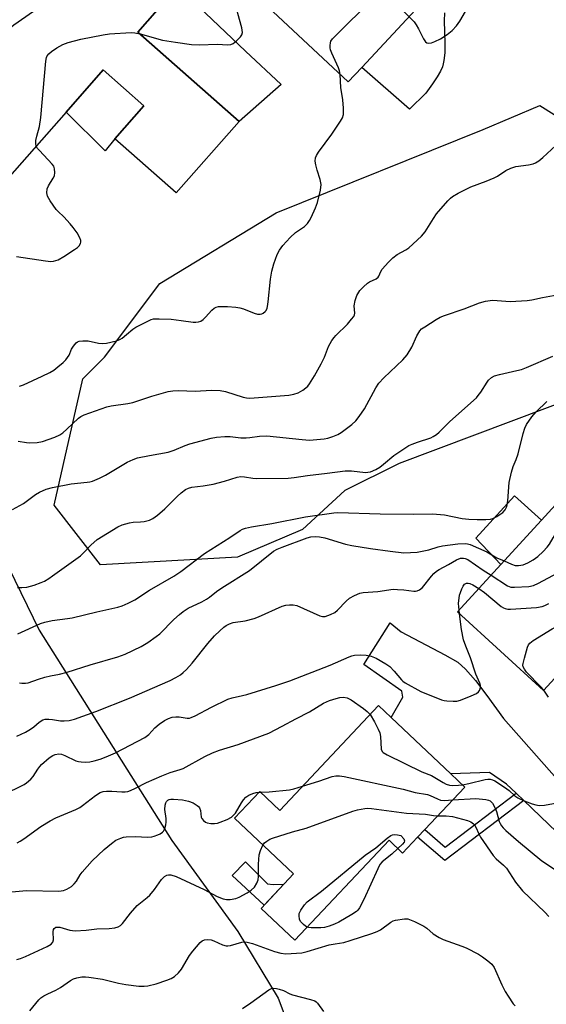
# Model space of a CAD drawing. Units: inches. Extents: x 1285763 to 1291763, y 521450 to 525451.
# Drawn here: x 1288029 to 1288193, y 523435 to 523742 of the extents above; entities that cross this region are included whole.
import ezdxf

# ---------------------------------------------------------------- set-up
doc = ezdxf.new("R2010")
doc.units = ezdxf.units.IN
doc.header["$MEASUREMENT"] = 0
for name, color, linetype in [('BLDG-Footprint', 5, 'Continuous'), ('CULTRL-Pad', 6, 'Continuous'), ('NTRL-Trees', 3, 'Continuous'), ('TRANS-Driveway', 251, 'Continuous'), ('TRANS-Non Street Sidewalk', 7, 'Continuous'), ('TRANS-Road', 130, 'Continuous'), ('Undefined', 1, 'Continuous')]:
    doc.layers.add(name, color=color, linetype=linetype)

msp = doc.modelspace()

# ---------------------------------------------------------------- linework, layer by layer
at = {"layer": 'BLDG-Footprint'}
for points, elevation in [([(1288065.46, 523738.41), (1288097.07, 523710.55), (1288077.41, 523688.24), (1288058.27, 523705.1), (1288067.35, 523715.41), (1288054.64, 523726.6), (1288043.06, 523713.45), (1288023.07, 523690.77), (1287997.49, 523713.31), (1287994.68, 523715.79), (1287991.19, 523718.87), (1287991.92, 523719.7), (1288018.49, 523749.86), (1288021.46, 523753.23), (1288039.39, 523773.54), (1288071.49, 523745.26)], 443.14), ([(1288216.19, 523609.77), (1288243.91, 523584.42), (1288225.86, 523564.69), (1288223.23, 523567.09), (1288200.61, 523542.36), (1288194.46, 523535.63), (1288192.01, 523532.96), (1288165.18, 523557.5), (1288178.69, 523572.27), (1288191.37, 523586.13), (1288197.95, 523593.33), (1288199.69, 523591.74)], 458.71), ([(1288167.5, 523502.88), (1288155, 523489.61), (1288152.77, 523487.23), (1288148.09, 523482.26), (1288143.84, 523486.27), (1288114.44, 523455.05), (1288103.91, 523464.97), (1288114.07, 523475.76), (1288095.64, 523493.11), (1288103.52, 523501.48), (1288109.77, 523495.59), (1288140.54, 523528.27), (1288144.51, 523524.53), (1288163.16, 523506.96)], 465.67)]:
    msp.add_lwpolyline(points, close=True, dxfattribs=dict(at, elevation=elevation))
msp.add_polyline3d([(1288132.89, 523784.76, 444.73), (1288144.98, 523773.46, 444.73), (1288134.26, 523761.99, 444.73), (1288136.43, 523759.97, 444.73), (1288152.11, 523745.31, 444.73), (1288135.32, 523727.33, 444.73), (1288131.11, 523722.83, 444.73), (1288068.52, 523781.31, 444.73), (1288070.87, 523783.83, 444.73), (1288086.87, 523800.95, 444.73), (1288089.75, 523804.04, 444.73), (1288105.48, 523820.86, 444.73), (1288107.59, 523823.13, 444.73), (1288140.24, 523792.63, 444.73), (1288139.19, 523791.5, 444.73)], close=True, dxfattribs=at)
at = {"layer": 'CULTRL-Pad'}
for points in [[(1288058.27, 523705.1), (1288055.29, 523701.37), (1288043.06, 523713.45), (1288054.64, 523726.6), (1288067.35, 523715.41)], [(1288191.37, 523586.13), (1288178.69, 523572.27), (1288170.96, 523580.54), (1288182.94, 523593.67)], [(1288105.93, 523472.71), (1288107.73, 523472.47), (1288111.04, 523472.54), (1288104.92, 523466.04), (1288094.84, 523475.32), (1288099.08, 523479.57)]]:
    msp.add_lwpolyline(points, close=True, dxfattribs=at)
at = {"layer": 'NTRL-Trees'}
msp.add_lwpolyline([(1288096.53, 523574.57), (1288053.75, 523572.24), (1288039.33, 523590.84), (1288048.28, 523630.26), (1288055.03, 523637.01), (1288072.27, 523659.99), (1288108.62, 523681.99), (1288173.26, 523708.03), (1288190.94, 523715.47), (1288216.05, 523699.66), (1288225.81, 523661.99), (1288205.35, 523625.72), (1288147.01, 523603.83), (1288130.03, 523595.34), (1288116.79, 523583.25)], close=True, dxfattribs=at)
msp.add_lwpolyline([(1287770.07, 523409.01), (1287877.5, 523492.25), (1287911.91, 523553.64), (1287936.09, 523591.31), (1287984.92, 523605.72), (1288013.75, 523594.56), (1288034.68, 523551.78), (1288076.07, 523486.21), (1288096.69, 523457.84), (1288109.19, 523437.01), (1288116.06, 523418.78), (1288108.16, 523397.85), (1288094.67, 523391.34), (1288085.85, 523396.15), (1288033.29, 523424.82), (1287991.9, 523434.59), (1287928.63, 523398.44), (1287900.86, 523387.01), (1287850.86, 523353.67), (1287817.53, 523328.67), (1287742.53, 523262.01)], dxfattribs=at)
at = {"layer": 'TRANS-Driveway'}
msp.add_lwpolyline([(1288224.43, 523461.79), (1288185.88, 523498.66), (1288183.5, 523500.94), (1288180.53, 523503.78), (1288175.19, 523507.45), (1288163.16, 523506.96), (1288144.51, 523524.53), (1288148.1, 523530.88), (1288147.83, 523532.77), (1288136, 523541.14), (1288144.23, 523554.13), (1288147.67, 523551.33), (1288161.23, 523544.15), (1288165.27, 523541.81), (1288167.73, 523539.64), (1288170.77, 523536.15), (1288174.38, 523531.45), (1288179.56, 523524.23), (1288219.19, 523479.41)], dxfattribs=at)
at = {"layer": 'TRANS-Non Street Sidewalk'}
msp.add_lwpolyline([(1288185.88, 523498.66), (1288161.24, 523479.92), (1288152.77, 523487.23), (1288155, 523489.61), (1288161.37, 523484.11), (1288183.5, 523500.94)], close=True, dxfattribs=at)
at = {"layer": 'TRANS-Road'}
for points in [[(1288074.03, 523756.37), (1288099.06, 523732.42), (1288110.22, 523722.08), (1288097.07, 523710.55), (1288065.46, 523738.41), (1288071.49, 523745.26)], [(1288161.19, 523744.42), (1288161.07, 523741.87), (1288161.24, 523734.98), (1288161.2, 523731.97), (1288160.97, 523729.56), (1288160.77, 523728.5), (1288160.48, 523727.56), (1288159.88, 523726.2), (1288158.88, 523724.43), (1288157.45, 523722.23), (1288155.37, 523719.29), (1288150.27, 523714.36), (1288135.32, 523727.33), (1288152.11, 523745.31)]]:
    msp.add_lwpolyline(points, dxfattribs=at)
at = {"layer": 'Undefined'}
for p, q in [((1288165.8, 523556.94, 460), (1288165.67, 523558.03, 460)), ((1288103.32, 523501.27, 464), (1288103.73, 523501.28, 464))]:
    msp.add_line(p, q, dxfattribs=at)
for points, elevation in [([(1288066.13, 523737.82), (1288073.11, 523735.92), (1288077.22, 523735.24), (1288082.2, 523734.52), (1288084.57, 523734.47), (1288090.36, 523734.59), (1288093.46, 523734.42), (1288094.47, 523734.53), (1288095.18, 523734.84), (1288096.27, 523735.71), (1288097.48, 523736.89), (1288097.93, 523737.53), (1288098.08, 523738.29), (1288097.87, 523739.71), (1288096.68, 523744.19), (1288096.33, 523745.86), (1288095.27, 523753.58), (1288094.99, 523756.58)], 444), ([(1288017.15, 523695.99), (1288016.56, 523698.31), (1288015.35, 523701.26), (1288015.1, 523702.87), (1288015.22, 523704.34), (1288017, 523715.86), (1288017.46, 523717.59), (1288021.92, 523730.61), (1288023.75, 523736.39), (1288024.49, 523738.02), (1288025.48, 523739.52), (1288026.09, 523740.16), (1288026.78, 523740.71), (1288032.91, 523744.96), (1288035.79, 523746.7), (1288036.8, 523747.2), (1288037.88, 523747.6), (1288039.59, 523748.04), (1288058.28, 523751.74), (1288060.34, 523752.04), (1288063.5, 523752.3)], 442), ([(1288128.56, 523725.2), (1288128.4, 523726.26), (1288128.09, 523727.26), (1288126.01, 523731.82), (1288125.6, 523732.91), (1288125.49, 523733.46), (1288125.46, 523734.26), (1288125.56, 523735.06), (1288125.71, 523735.55), (1288126.17, 523736.26), (1288126.98, 523737.13), (1288138.7, 523748.77), (1288139.14, 523749.09), (1288139.61, 523749.29), (1288140.37, 523749.26), (1288141.72, 523748.81), (1288145.26, 523747.35), (1288146.2, 523746.79), (1288147.27, 523745.97), (1288150.12, 523743.18)], 446), ([(1288150.12, 523743.18), (1288151.64, 523741.62), (1288152.35, 523740.71), (1288153.04, 523739.43), (1288154.57, 523736.26), (1288155.18, 523735.35), (1288155.58, 523735.05), (1288156.3, 523734.91), (1288157.05, 523735.08), (1288158.08, 523735.48), (1288159.85, 523736.33), (1288162, 523737.61), (1288163.53, 523738.89), (1288164.94, 523740.31), (1288165.91, 523741.76), (1288170.92, 523750.4)], 446), ([(1288033.77, 523702.91), (1288033.61, 523703.56), (1288033.67, 523704.61), (1288033.95, 523705.95), (1288034.74, 523708.91), (1288035.15, 523711.71), (1288036.71, 523729.35), (1288036.98, 523730.47), (1288037.21, 523730.96), (1288037.69, 523731.6), (1288038.53, 523732.33), (1288040.15, 523733.47), (1288042.09, 523734.54), (1288043.7, 523735.12), (1288047.64, 523736.17), (1288054.59, 523737.54), (1288056.62, 523737.84), (1288063.38, 523738.24), (1288064.54, 523738.17), (1288066.13, 523737.82)], 444), ([(1288028.55, 523627.95), (1288029.82, 523628.38), (1288035.56, 523631), (1288037.95, 523632.18), (1288039.2, 523632.93), (1288040.45, 523634.01), (1288042.17, 523635.32), (1288042.98, 523636.14), (1288044.01, 523637.58), (1288044.77, 523639.46), (1288045.34, 523640.42), (1288046.25, 523641.44), (1288046.66, 523641.76), (1288047.13, 523641.97), (1288048.24, 523642.12), (1288049.98, 523642.07), (1288053.21, 523641.33), (1288054.31, 523641.2), (1288055.71, 523641.37), (1288058.78, 523642.12), (1288059.85, 523642.52), (1288060.56, 523642.95), (1288061.9, 523644.01), (1288063.87, 523645.74), (1288064.81, 523646.38), (1288068.76, 523648.35), (1288069.57, 523648.68), (1288070.39, 523648.89), (1288072.09, 523648.95), (1288075.81, 523648.8), (1288078.94, 523648.46), (1288082.72, 523647.85), (1288083.55, 523647.87), (1288084.34, 523648.01), (1288085.1, 523648.26), (1288085.79, 523648.7), (1288086.61, 523649.5), (1288088.59, 523651.65), (1288089.22, 523652.22), (1288089.85, 523652.58), (1288090.59, 523652.76), (1288093.44, 523652.77), (1288095.98, 523652.58), (1288097.33, 523652.35), (1288098.41, 523652.07), (1288101.72, 523650.73), (1288102.83, 523650.39), (1288103.61, 523650.38), (1288104.11, 523650.49), (1288104.58, 523650.71), (1288105.18, 523651.19), (1288105.47, 523651.59), (1288105.8, 523652.28), (1288105.96, 523652.8), (1288106.17, 523654.26), (1288106.9, 523661.29), (1288107.29, 523663.81), (1288107.85, 523666.07), (1288108.96, 523669.05), (1288109.7, 523670.32), (1288110.71, 523671.77), (1288113.02, 523674.3), (1288114.68, 523675.85), (1288117.45, 523677.73), (1288118.39, 523678.7), (1288119.03, 523679.58), (1288119.59, 523680.56), (1288120.91, 523683.55), (1288121.56, 523685.2), (1288122.48, 523689.11), (1288122.68, 523690.8), (1288122.39, 523692.4), (1288121.42, 523695.31), (1288120.97, 523697.02), (1288120.8, 523698.16), (1288120.93, 523699.19), (1288121.2, 523699.91), (1288121.8, 523700.89), (1288125.96, 523706.54), (1288128.74, 523710.62), (1288129.29, 523711.62), (1288129.62, 523712.73), (1288129.68, 523713.57), (1288129.63, 523714.7), (1288129.37, 523717.24), (1288128.8, 523721.12), (1288128.56, 523725.2)], 446), ([(1288027.61, 523668.36), (1288036.6, 523667.02), (1288038.34, 523666.85), (1288039.18, 523666.89), (1288040.55, 523667.36), (1288042.35, 523668.34), (1288045.74, 523670.54), (1288046.62, 523671.21), (1288047.18, 523671.76), (1288047.54, 523672.41), (1288047.63, 523672.89), (1288047.62, 523673.4), (1288047.38, 523674.19), (1288046.47, 523675.73), (1288045.28, 523677.48), (1288044.36, 523678.62), (1288042.37, 523680.73), (1288040.55, 523682.45), (1288039.98, 523683.09), (1288038.11, 523685.7), (1288037.24, 523687.19), (1288037.04, 523688.21), (1288037.19, 523689.49), (1288037.59, 523690.41), (1288039.04, 523692.78), (1288039.4, 523693.52), (1288039.6, 523694.62), (1288039.5, 523695.76), (1288039.22, 523696.54), (1288038.73, 523697.22), (1288034.72, 523701.46), (1288034.19, 523702.13), (1288033.77, 523702.91)], 444), ([(1288028.11, 523610.81), (1288030.69, 523610.33), (1288031.79, 523610.26), (1288034.02, 523610.33), (1288035.68, 523610.7), (1288039.52, 523612.01), (1288041.07, 523612.73), (1288042, 523613.38), (1288043.31, 523614.48), (1288046.95, 523618), (1288047.67, 523618.49), (1288048.74, 523618.97), (1288055.73, 523621.48), (1288057.15, 523621.78), (1288062.36, 523622.5), (1288063.92, 523622.82), (1288069.84, 523624.82), (1288074.89, 523626.27), (1288076.34, 523626.5), (1288078.13, 523626.6), (1288083.36, 523626.35), (1288088.45, 523626.65), (1288091.12, 523626.58), (1288092.82, 523626.24), (1288098.29, 523624.52), (1288099.34, 523624.29), (1288100.43, 523624.18), (1288112.55, 523625.08), (1288114.18, 523625.39), (1288115.47, 523625.9), (1288116.95, 523626.73), (1288117.87, 523627.37), (1288118.48, 523627.97), (1288119.01, 523628.67), (1288120.63, 523631.13), (1288122.67, 523634.92), (1288123.68, 523636.99), (1288124.94, 523640.3), (1288126.01, 523642.19), (1288126.67, 523643.11), (1288127.26, 523643.77), (1288130.84, 523647.28), (1288132.17, 523648.8), (1288132.82, 523649.71), (1288133.04, 523650.2), (1288133.14, 523650.69), (1288133, 523653.01), (1288133.23, 523654.62), (1288133.74, 523656.17), (1288134.69, 523657.74), (1288135.83, 523658.95), (1288137.1, 523660.04), (1288137.77, 523660.46), (1288139.79, 523661.45), (1288140.42, 523661.9), (1288140.7, 523662.28), (1288141.27, 523663.73), (1288141.74, 523664.41), (1288143.63, 523666.58), (1288145.05, 523668.02), (1288146.35, 523668.97), (1288149.08, 523670.5), (1288150.03, 523671.13), (1288153.98, 523674.71), (1288155.08, 523676.05), (1288157.69, 523680.26), (1288158.7, 523681.72), (1288162.2, 523685.73), (1288163.03, 523686.56), (1288163.69, 523687.11), (1288165.36, 523688.16), (1288169.37, 523690.11), (1288174.18, 523691.86), (1288176.66, 523692.91), (1288177.66, 523693.49), (1288180.31, 523695.24), (1288181.82, 523695.97), (1288183.39, 523696.47), (1288187.4, 523697.02), (1288188.78, 523697.34), (1288189.58, 523697.63), (1288190.53, 523698.2), (1288191.86, 523699.24), (1288195.85, 523703.05)], 448), ([(1288026.38, 523589.41), (1288029.78, 523591.29), (1288033.48, 523594.12), (1288034.72, 523594.86), (1288036.85, 523595.78), (1288038.84, 523596.3), (1288044.62, 523597.44), (1288049.64, 523597.96), (1288050.5, 523598.09), (1288051.34, 523598.34), (1288053.54, 523599.27), (1288055.41, 523600.19), (1288062.13, 523604.24), (1288063.99, 523605.09), (1288065.35, 523605.58), (1288069.09, 523606.33), (1288074.92, 523607.34), (1288076.78, 523607.94), (1288080.26, 523609.44), (1288081.64, 523609.94), (1288088.34, 523611.72), (1288090.02, 523612.04), (1288092.59, 523612.23), (1288094.31, 523612.28), (1288097.57, 523611.84), (1288099.29, 523611.81), (1288100.42, 523611.9), (1288103.42, 523612.38), (1288105.68, 523612.46), (1288116.72, 523611.28), (1288118.98, 523611.13), (1288123.59, 523611.45), (1288124.71, 523611.69), (1288126.33, 523612.22), (1288127.9, 523612.85), (1288128.89, 523613.44), (1288132.18, 523615.93), (1288133.48, 523617.1), (1288134.54, 523618.45), (1288136.19, 523620.81), (1288139.72, 523627.38), (1288140.66, 523628.84), (1288142.22, 523630.48), (1288148.1, 523636.12), (1288149.45, 523637.7), (1288150.9, 523640.06), (1288152.5, 523643.65), (1288153.4, 523645.17), (1288154.01, 523645.79), (1288154.97, 523646.48), (1288158.53, 523648.73), (1288159.83, 523649.46), (1288161.18, 523649.99), (1288167.27, 523652.02), (1288172.02, 523653.95), (1288173.98, 523654.44), (1288175.42, 523654.66), (1288176.26, 523654.72), (1288181.63, 523654.35), (1288186.93, 523654.67), (1288188.36, 523654.88), (1288191.71, 523655.6), (1288199.76, 523657)], 450), ([(1288027.86, 523565.13), (1288029.27, 523565.07), (1288030.86, 523565.26), (1288033.1, 523565.83), (1288035.27, 523566.63), (1288036.28, 523567.1), (1288037.67, 523567.91), (1288038.85, 523568.71), (1288047.57, 523575.01), (1288048.41, 523575.8), (1288050.81, 523578.35), (1288052.76, 523580.05), (1288059.22, 523584.07), (1288060.55, 523584.66), (1288062.82, 523585.3), (1288063.97, 523585.51), (1288066.31, 523585.58), (1288067.46, 523585.72), (1288069.13, 523586.14), (1288070.16, 523586.64), (1288071.58, 523587.7), (1288073.87, 523589.62), (1288077.74, 523593.47), (1288079.01, 523594.62), (1288080.35, 523595.67), (1288081.31, 523596.16), (1288082.35, 523596.41), (1288085.89, 523596.82), (1288088.96, 523597.34), (1288092.52, 523598.27), (1288096.48, 523599.51), (1288097.61, 523599.73), (1288098.72, 523599.69), (1288101.31, 523599.23), (1288102.48, 523599.14), (1288112.36, 523599.25), (1288114.25, 523599.39), (1288118.37, 523600.05), (1288124.53, 523600.76), (1288130.1, 523601.54), (1288132.1, 523601.57), (1288136.46, 523601.02), (1288137.26, 523601.07), (1288138.06, 523601.25), (1288139.69, 523601.95), (1288140.95, 523602.7), (1288142.1, 523603.55), (1288145.36, 523606.3), (1288149.97, 523609.37), (1288151.04, 523609.87), (1288152.72, 523610.5), (1288156.87, 523611.82), (1288157.65, 523612.2), (1288158.62, 523612.85), (1288159.49, 523613.62), (1288162.76, 523616.92), (1288171.08, 523624.33), (1288171.67, 523624.97), (1288172.51, 523626.09), (1288174.43, 523629.16), (1288174.9, 523629.79), (1288175.83, 523630.65), (1288176.75, 523631.12), (1288178.32, 523631.61), (1288183.76, 523632.79), (1288185.18, 523633.16), (1288186.78, 523633.78), (1288194.99, 523637.32)], 452), ([(1288027.99, 523550.62), (1288035.07, 523553.84), (1288036.46, 523554.33), (1288038.77, 523554.87), (1288043.53, 523555.44), (1288044.99, 523555.69), (1288052.63, 523557.58), (1288059.18, 523558.99), (1288060.57, 523559.4), (1288062.48, 523560.27), (1288064.48, 523561.31), (1288069.06, 523564.29), (1288076.65, 523568.67), (1288078.86, 523570.16), (1288086.25, 523575.7), (1288094.2, 523580.76), (1288097.37, 523582.88), (1288098.12, 523583.28), (1288099.1, 523583.65), (1288100.94, 523584.06), (1288107.27, 523585.04), (1288117.76, 523587.18), (1288126.66, 523588.45), (1288127.91, 523588.56), (1288141.12, 523588.07), (1288151.52, 523587.96), (1288157.41, 523588.12), (1288161.15, 523587.76), (1288166.64, 523586.69), (1288168.69, 523586.43), (1288171.35, 523586.31), (1288174.01, 523586.32), (1288175.46, 523586.42), (1288176.27, 523586.63), (1288177.5, 523587.27), (1288179.34, 523588.53), (1288180.06, 523589.38), (1288180.55, 523590.42), (1288180.88, 523592.11), (1288181.36, 523597.92), (1288182.03, 523601.13), (1288182.54, 523602.82), (1288183.53, 523605.07), (1288184.16, 523606.83), (1288185.68, 523613.14), (1288186.23, 523614.84), (1288186.73, 523615.93), (1288188.39, 523618.4), (1288189.75, 523619.93), (1288193.06, 523623.17)], 454), ([(1288179.73, 523573.4), (1288182.06, 523572.38), (1288183.15, 523572.03), (1288184.27, 523571.96), (1288185.67, 523572.16), (1288187.19, 523572.8), (1288188.86, 523573.75), (1288190.32, 523574.84), (1288191.98, 523576.36), (1288193.19, 523577.69), (1288193.9, 523578.63), (1288195.06, 523580.58), (1288195.84, 523582.11), (1288197.59, 523586.83), (1288198.54, 523589.05), (1288198.77, 523590.41), (1288198.89, 523592.47)], 456), ([(1288028.49, 523535.41), (1288029.29, 523535.3), (1288030.44, 523535.3), (1288031.28, 523535.43), (1288034.42, 523536.57), (1288036.42, 523537.15), (1288038.15, 523537.57), (1288040.99, 523538.12), (1288043.44, 523538.73), (1288050.55, 523541.03), (1288059.17, 523543.48), (1288061.45, 523544.28), (1288066.54, 523546.76), (1288068.55, 523547.98), (1288071.18, 523549.81), (1288072.31, 523550.7), (1288076.68, 523555.09), (1288078.42, 523556.7), (1288079.55, 523557.62), (1288081.2, 523558.63), (1288085.44, 523560.63), (1288086.91, 523561.47), (1288087.77, 523562.07), (1288089.99, 523563.88), (1288091.67, 523565.04), (1288100.31, 523570.46), (1288107.78, 523576.42), (1288108.89, 523577.07), (1288110.46, 523577.71), (1288118.32, 523580.59), (1288119.4, 523580.89), (1288120.77, 523581.04), (1288122.14, 523580.97), (1288123.77, 523580.66), (1288130.26, 523578.66), (1288132.24, 523578.19), (1288138.1, 523577.27), (1288144.18, 523576.44), (1288148.49, 523575.98), (1288150.55, 523576), (1288152.59, 523576.18), (1288156.23, 523576.9), (1288159.15, 523577.82), (1288160.47, 523578.13), (1288165.3, 523578.78), (1288167.56, 523578.86), (1288168.33, 523578.76), (1288169.12, 523578.53), (1288171.76, 523577.41), (1288174.37, 523576.2), (1288177.51, 523574.41), (1288179.73, 523573.4)], 456), ([(1288027.74, 523518.71), (1288030.35, 523519.99), (1288031.92, 523520.9), (1288032.97, 523521.65), (1288034.62, 523523.13), (1288035.77, 523523.85), (1288036.54, 523524.05), (1288037.66, 523524.06), (1288038.79, 523523.96), (1288041.31, 523523.56), (1288042.42, 523523.49), (1288044.05, 523523.66), (1288045.67, 523524.03), (1288052.36, 523526.41), (1288062.9, 523530.63), (1288075.51, 523536.14), (1288077.27, 523537.05), (1288078.72, 523537.9), (1288079.62, 523538.59), (1288080.68, 523539.54), (1288082.45, 523541.48), (1288087.3, 523547.7), (1288089.36, 523549.99), (1288090.99, 523551.62), (1288092.29, 523552.78), (1288093.02, 523553.28), (1288094.08, 523553.82), (1288095.19, 523554.16), (1288098.96, 523554.69), (1288101.77, 523555.43), (1288103.15, 523555.97), (1288110.5, 523559.26), (1288111.6, 523559.59), (1288112.77, 523559.75), (1288113.94, 523559.75), (1288115.03, 523559.5), (1288122.24, 523556.29), (1288123.06, 523556.06), (1288123.89, 523556.09), (1288125.55, 523556.67), (1288126.88, 523557.35), (1288127.74, 523558.05), (1288130.45, 523560.84), (1288131.55, 523561.82), (1288133.09, 523562.67), (1288134.71, 523563.33), (1288135.81, 523563.54), (1288140.37, 523563.87), (1288145.09, 523564.55), (1288146.5, 523564.54), (1288148.48, 523564.4), (1288151.56, 523563.99), (1288152.09, 523563.98), (1288152.62, 523564.07), (1288153.37, 523564.41), (1288154.23, 523565.11), (1288157.09, 523568.67), (1288157.83, 523569.47), (1288158.62, 523570.17), (1288159.5, 523570.75), (1288162.35, 523572.25), (1288164.94, 523573.78), (1288166.14, 523574.26), (1288167.11, 523574.3), (1288167.64, 523574.18), (1288168.4, 523573.84), (1288173.17, 523570.53), (1288175.7, 523569)], 458), ([(1288175.7, 523569), (1288180.84, 523565.61), (1288181.87, 523565.24), (1288183.02, 523565.18), (1288187.48, 523565.47), (1288188.91, 523565.76), (1288190.5, 523566.49), (1288196.51, 523569.67)], 458), ([(1288165.67, 523558.03), (1288165.56, 523560.11), (1288165.87, 523562.74), (1288166.11, 523563.59), (1288166.55, 523564.7), (1288166.93, 523565.49), (1288167.4, 523566.14), (1288167.59, 523566.29), (1288168.03, 523566.46), (1288168.53, 523566.47), (1288169.01, 523566.35), (1288169.96, 523565.91), (1288171.84, 523564.78)], 460), ([(1288171.84, 523564.78), (1288173.59, 523563.52), (1288178.83, 523559.23), (1288179.53, 523558.75), (1288180.03, 523558.53), (1288180.87, 523558.4), (1288181.75, 523558.4), (1288189.84, 523558.91), (1288191.59, 523559.16), (1288192.42, 523559.47), (1288193.75, 523560.14)], 460), ([(1288192.12, 523533.08), (1288191.11, 523534.24), (1288186.75, 523538.68), (1288186.07, 523539.61), (1288185.71, 523540.36), (1288185.62, 523540.88), (1288185.66, 523541.43), (1288186.07, 523543.12), (1288187.04, 523546.51), (1288187.38, 523547.28), (1288187.72, 523547.72), (1288188.86, 523548.6), (1288194.74, 523552.19), (1288211.17, 523561.21), (1288212.69, 523562.12), (1288214.17, 523563.17), (1288214.69, 523563.37), (1288215.53, 523563.52), (1288217.24, 523563.47), (1288218.56, 523563.19), (1288218.96, 523562.95), (1288219.16, 523562.64)], 462), ([(1288024.45, 523501), (1288028.97, 523503.12), (1288029.99, 523503.68), (1288030.71, 523504.18), (1288032.03, 523505.32), (1288032.83, 523506.16), (1288034.2, 523508.43), (1288034.83, 523509.25), (1288035.42, 523509.88), (1288037.81, 523511.96), (1288038.92, 523512.68), (1288039.66, 523513.02), (1288040.79, 523513.27), (1288041.66, 523513.17), (1288042.72, 523512.75), (1288046.13, 523511.07), (1288046.95, 523510.82), (1288047.81, 523510.69), (1288049.27, 523510.62), (1288050.43, 523510.7), (1288051.81, 523511.01), (1288053.73, 523511.57), (1288055.6, 523512.3), (1288058.5, 523513.58), (1288067.59, 523518.35), (1288068.84, 523519.31), (1288070.74, 523521.29), (1288072.06, 523522.45), (1288073.73, 523523.67), (1288075.05, 523524.3), (1288076.16, 523524.66), (1288077.27, 523524.78), (1288078.38, 523524.73), (1288080.84, 523524.36), (1288081.55, 523524.4), (1288082.06, 523524.54), (1288083.32, 523525.09), (1288088.48, 523527.82), (1288093.54, 523530.29), (1288094.91, 523530.71), (1288098.06, 523531.38), (1288099.5, 523531.75), (1288108.53, 523534.58), (1288112.92, 523536.05), (1288125.48, 523540.86), (1288131.44, 523543.53), (1288132.24, 523543.81), (1288133.06, 523543.98), (1288135.03, 523544.1), (1288136.72, 523544.05), (1288138.27, 523543.68), (1288139.81, 523543.04), (1288142.87, 523541.32), (1288144.07, 523540.52), (1288145.47, 523539.07), (1288147.7, 523536.33), (1288148.11, 523535.92), (1288148.82, 523535.4), (1288153.77, 523532.69), (1288160.2, 523530.08), (1288161.02, 523529.85), (1288161.86, 523529.73), (1288163.86, 523529.66), (1288164.98, 523529.71), (1288166.11, 523529.99), (1288169.47, 523531.34), (1288171.1, 523532.08), (1288171.76, 523532.58), (1288172.04, 523533), (1288172.23, 523533.49), (1288172.34, 523534.01), (1288172.35, 523534.53), (1288172.16, 523535.26), (1288170.91, 523538.08), (1288169.29, 523543.17), (1288167.8, 523546.8), (1288167.11, 523548.83), (1288166.45, 523551.99), (1288165.8, 523556.94)], 460), ([(1288027.78, 523485.5), (1288028.76, 523486), (1288029.9, 523486.72), (1288035.21, 523490.55), (1288038.1, 523492.36), (1288039.91, 523493.26), (1288046.09, 523495.9), (1288047.31, 523496.52), (1288048.22, 523497.14), (1288052.19, 523500.24), (1288053.66, 523501.14), (1288054.66, 523501.46), (1288055.72, 523501.59), (1288057.38, 523501.57), (1288060.42, 523501.35), (1288061.51, 523501.34), (1288062.32, 523501.5), (1288063.13, 523501.79), (1288064.7, 523502.51), (1288068.14, 523504.3), (1288072.93, 523506.32), (1288075.59, 523507.39), (1288078.62, 523508.3), (1288079.64, 523508.69), (1288086.36, 523512.41), (1288088.73, 523513.5), (1288090.89, 523514.33), (1288096.79, 523516.18), (1288106.31, 523519.69), (1288110.51, 523521.84), (1288114.74, 523524.17), (1288118.99, 523526.33), (1288123.39, 523529.04), (1288125.23, 523529.9), (1288127.35, 523530.54), (1288128.48, 523530.77), (1288129.65, 523530.88), (1288130.74, 523530.71), (1288132.01, 523530.07), (1288135.87, 523527.38), (1288137.02, 523526.48), (1288137.92, 523525.49)], 462), ([(1288193.57, 523530.95), (1288192.12, 523533.08)], 462), ([(1288137.92, 523525.49), (1288139.25, 523523.25), (1288140.48, 523520.88), (1288140.94, 523519.8), (1288141.15, 523518.68), (1288141.42, 523514.69), (1288141.68, 523513.98), (1288142.04, 523513.6), (1288143.27, 523512.88), (1288154.02, 523507.62), (1288157.04, 523506.46), (1288160.71, 523504.25), (1288161.7, 523503.76), (1288162.67, 523503.49), (1288163.53, 523503.4), (1288165.55, 523503.43), (1288166.78, 523503.56)], 462), ([(1288116.85, 523503.11), (1288121.95, 523504.72), (1288126.14, 523506.19), (1288127.25, 523506.4), (1288128.35, 523506.4), (1288129.82, 523506.14), (1288148.25, 523502.19), (1288151.96, 523501.19), (1288155.84, 523500.54), (1288156.72, 523500.26), (1288158.93, 523499.17), (1288159.94, 523498.82), (1288161.08, 523498.72), (1288163.72, 523498.86)], 464), ([(1288103.73, 523501.28), (1288106.48, 523501.4), (1288112.73, 523501.98), (1288114.16, 523502.29), (1288116.85, 523503.11)], 464), ([(1288166.78, 523503.56), (1288168.77, 523503.94), (1288173.79, 523505.22), (1288174.62, 523505.35), (1288175.39, 523505.32), (1288176.12, 523505.14), (1288176.9, 523504.76), (1288179.9, 523502.84), (1288181.33, 523501.8), (1288183.11, 523500.13), (1288184, 523499.55), (1288186.01, 523498.61), (1288188.51, 523497.65), (1288189.63, 523497.3), (1288190.72, 523497.16), (1288192.35, 523497.2), (1288197.48, 523498.1)], 462), ([(1288025, 523470.07), (1288030.73, 523470.6), (1288040.84, 523470.41), (1288042.23, 523470.62), (1288043.29, 523471.03), (1288044.78, 523471.89), (1288045.62, 523472.62), (1288046.29, 523473.49), (1288047.43, 523475.43), (1288048.08, 523476.36), (1288049.6, 523478.12), (1288051.2, 523479.8), (1288054.94, 523483.4), (1288057.2, 523485.24), (1288058.61, 523486.27), (1288060.18, 523486.97), (1288061.02, 523487.22), (1288061.86, 523487.35), (1288064.73, 523487.47), (1288068.46, 523487.28), (1288069.77, 523487.34), (1288070.6, 523487.55), (1288071.67, 523487.95), (1288072.45, 523488.31), (1288073.13, 523488.75), (1288073.48, 523489.15), (1288073.84, 523489.91), (1288074.16, 523491.05), (1288074.31, 523491.92), (1288074.28, 523493.06), (1288073.85, 523495.9), (1288073.96, 523497.24), (1288074.19, 523497.97), (1288074.43, 523498.4), (1288074.81, 523498.74), (1288075.26, 523498.96), (1288075.78, 523499.09), (1288076.57, 523499.13), (1288079.35, 523498.85), (1288081.27, 523498.48), (1288082.7, 523497.89), (1288083.92, 523497.15), (1288084.35, 523496.81), (1288084.69, 523496.42), (1288085, 523495.52), (1288085.19, 523493.47), (1288085.42, 523493.01), (1288085.95, 523492.39), (1288086.61, 523491.89), (1288087.11, 523491.67), (1288088.24, 523491.5), (1288089.41, 523491.49), (1288090.27, 523491.62), (1288091.11, 523491.88), (1288093.32, 523492.77), (1288094.63, 523493.43), (1288095.25, 523493.94), (1288095.93, 523494.76), (1288097.77, 523497.95), (1288098.41, 523498.86), (1288099.14, 523499.69), (1288100.04, 523500.31), (1288101.32, 523500.88), (1288102.39, 523501.19), (1288103.32, 523501.27)], 464), ([(1288163.72, 523498.86), (1288170.92, 523499.3), (1288174.08, 523498.96), (1288174.9, 523498.75), (1288175.36, 523498.53), (1288176.09, 523497.85), (1288176.96, 523496.32), (1288177.34, 523495.27), (1288178.22, 523492.07), (1288178.49, 523491.45), (1288178.89, 523490.78), (1288179.44, 523490.1), (1288180.26, 523489.29), (1288184.19, 523485.84), (1288191.47, 523479.85), (1288196.09, 523476.82)], 464), ([(1288104.5, 523484.77), (1288105.02, 523485.48), (1288105.67, 523486.03), (1288106.65, 523486.64), (1288107.47, 523486.97), (1288113.74, 523488.9), (1288117.99, 523490.09), (1288132.58, 523495.33), (1288134, 523495.71), (1288136.28, 523496.18), (1288137.14, 523496.28), (1288138.32, 523496.22), (1288149.24, 523494.75), (1288155.18, 523494.42), (1288157.69, 523493.98), (1288159.06, 523493.91)], 466), ([(1288159.06, 523493.91), (1288161.68, 523493.92), (1288163.62, 523493.65), (1288168.36, 523492.4), (1288169.35, 523491.99), (1288170.16, 523491.44), (1288170.51, 523491.05), (1288170.92, 523490.35), (1288171.83, 523488.22), (1288172.36, 523487.19), (1288176.35, 523481.46), (1288177.31, 523480.43), (1288179.51, 523478.53), (1288180.46, 523477.52), (1288183.35, 523473.17), (1288185.45, 523470.5), (1288192.48, 523463.8), (1288193.66, 523462.47)], 466), ([(1288118.33, 523459.18), (1288117.75, 523459.48), (1288117.1, 523459.97), (1288116.18, 523460.92), (1288115.87, 523461.62), (1288115.75, 523462.65), (1288115.84, 523463.42), (1288116.32, 523464.46), (1288117.5, 523466.16), (1288118.29, 523467.02), (1288122.78, 523470.38), (1288136.4, 523481.64), (1288139.69, 523483.9), (1288143.27, 523486.91), (1288144.43, 523487.75), (1288144.93, 523487.95), (1288145.54, 523488.03), (1288146.46, 523487.98), (1288147.53, 523487.79), (1288148.42, 523486.69), (1288148.62, 523486.11), (1288148.51, 523485.63), (1288148.03, 523485.03), (1288146.61, 523483.66)], 468), ([(1288027.7, 523449.06), (1288028.8, 523449.33), (1288030.44, 523449.96), (1288037.18, 523453.14), (1288038.4, 523453.86), (1288038.9, 523454.44), (1288039.14, 523455.17), (1288039.02, 523457.66), (1288039.12, 523458.41), (1288039.35, 523458.78), (1288039.88, 523459.11), (1288040.53, 523459.2), (1288041.09, 523459.14), (1288044.22, 523458.23), (1288045.07, 523458.08), (1288045.92, 523458.06), (1288049.31, 523458.23), (1288052.66, 523458.61), (1288056.5, 523458.74), (1288058.23, 523458.96), (1288059.33, 523459.26), (1288060.02, 523459.67), (1288060.64, 523460.25), (1288063.15, 523463.47), (1288065.29, 523465.88), (1288068.4, 523468.39), (1288069.17, 523469.12), (1288070.61, 523470.94), (1288072.79, 523474.01), (1288073.8, 523475), (1288074.48, 523475.39), (1288074.97, 523475.5), (1288075.77, 523475.46), (1288077.39, 523475), (1288086.13, 523470.89), (1288090.19, 523468.67), (1288092.03, 523468), (1288093.1, 523467.78), (1288094.26, 523467.81), (1288096, 523468.13), (1288097.07, 523468.54), (1288099.62, 523469.89), (1288100.82, 523470.68), (1288101.86, 523471.68), (1288102.59, 523472.83), (1288102.95, 523473.89), (1288103.13, 523475), (1288103.12, 523478.84), (1288103.33, 523481.69), (1288103.72, 523483.03), (1288104.5, 523484.77)], 466), ([(1288146.61, 523483.66), (1288144.68, 523481.9), (1288141.74, 523479.52), (1288140.98, 523478.67), (1288140.29, 523477.36), (1288135.99, 523467.78), (1288134.57, 523465.16), (1288134.07, 523464.45), (1288133.67, 523464.04), (1288132.22, 523463.06), (1288128.12, 523460.68), (1288126.79, 523460.05), (1288125.11, 523459.46), (1288123.68, 523459.09), (1288122.52, 523458.98), (1288119.58, 523458.94), (1288118.73, 523459.05), (1288118.33, 523459.18)], 468), ([(1288031.7, 523433.1), (1288034.57, 523436.51), (1288035.2, 523437.12), (1288036.11, 523437.73), (1288037.33, 523438.37), (1288039.88, 523439.45), (1288041.33, 523440.36), (1288044.44, 523442.5), (1288045.38, 523443), (1288046.37, 523443.38), (1288047.98, 523443.62), (1288049.08, 523443.64), (1288050.2, 523443.56), (1288054.46, 523442.93), (1288059.4, 523441.7), (1288061.7, 523441.31), (1288065.75, 523440.78), (1288067.42, 523440.74), (1288068.56, 523440.87), (1288071.13, 523441.52), (1288074.54, 523442.62), (1288075.9, 523443.13), (1288076.87, 523443.73), (1288078.13, 523444.91), (1288079.06, 523446.01), (1288081.58, 523450.28), (1288082.58, 523451.7), (1288084.89, 523454.32), (1288085.53, 523454.85), (1288086.24, 523455.16), (1288087.29, 523455.28), (1288088.37, 523455.15), (1288089.2, 523454.84), (1288091.9, 523453.61), (1288093.01, 523453.33), (1288093.58, 523453.32), (1288094.33, 523453.45), (1288097.87, 523454.47), (1288098.71, 523454.55), (1288099.55, 523454.49), (1288101.19, 523454.03), (1288108.08, 523451.57), (1288110.08, 523451), (1288111.62, 523450.88), (1288116.64, 523451.14), (1288118.33, 523451.51), (1288125.11, 523453.59), (1288126.98, 523453.99), (1288129.7, 523454.4), (1288131.7, 523454.96), (1288138.5, 523457.16), (1288140.17, 523457.78), (1288141.16, 523458.33), (1288144.37, 523460.71), (1288145.11, 523461.1), (1288145.89, 523461.31), (1288148.65, 523461.78), (1288149.12, 523461.8), (1288149.66, 523461.72), (1288151.82, 523460.89), (1288154.74, 523459.51), (1288155.66, 523458.83), (1288157.57, 523457.08), (1288159.43, 523455.88), (1288160.76, 523455.31), (1288166.59, 523453.26), (1288167.92, 523452.69), (1288171.76, 523450.72), (1288172.98, 523449.92), (1288174.64, 523448.7), (1288175.88, 523447.57), (1288176.64, 523446.52), (1288179.04, 523441.2), (1288180.08, 523439.13), (1288180.97, 523437.62), (1288182.61, 523435.23), (1288183.2, 523434.66)], 468), ([(1288098.11, 523433.82), (1288100.71, 523435.57), (1288106.38, 523439.59), (1288107.11, 523439.99), (1288107.87, 523440.16), (1288108.69, 523440.06), (1288109.52, 523439.84), (1288110.89, 523439.35), (1288112.89, 523438.38), (1288113.69, 523438.07), (1288119.33, 523436.6), (1288120.64, 523436.13), (1288121.09, 523435.81), (1288121.49, 523435.4), (1288123.36, 523432.83)], 470)]:
    msp.add_lwpolyline(points, dxfattribs=dict(at, elevation=elevation))

doc.saveas('drawing.dxf')
